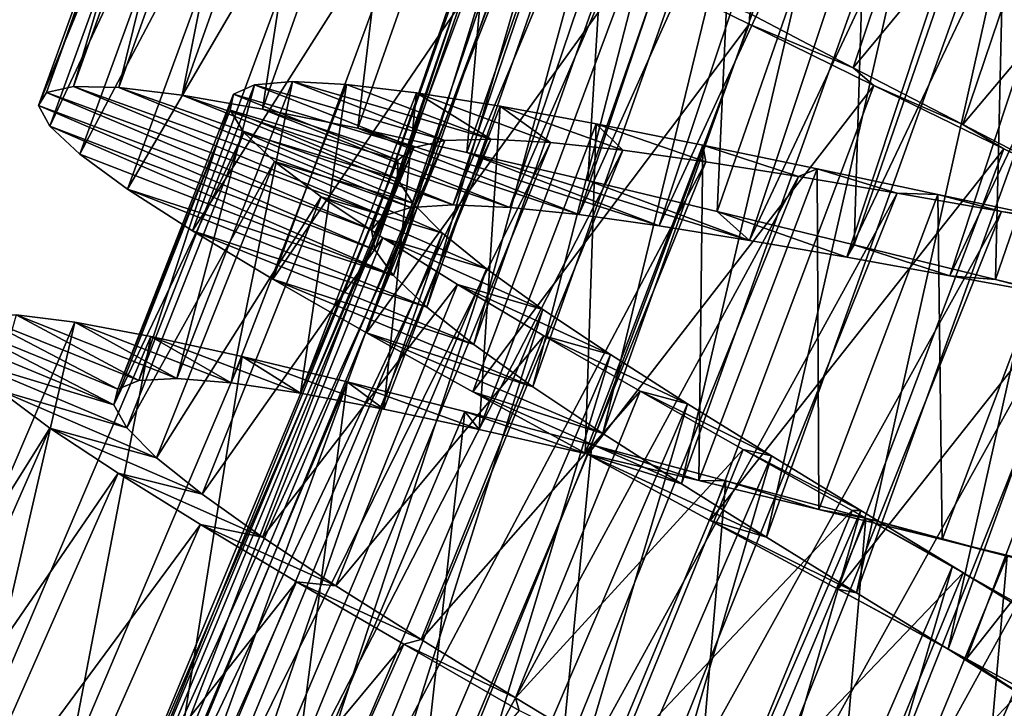
# Model space of a CAD drawing. Units: millimetres. Extents: x -223 to 147, y -45 to 348.
# Drawn here: x -187 to -180, y 68 to 73 of the extents above; entities that cross this region are included whole.
import ezdxf

# ---------------------------------------------------------------- set-up
doc = ezdxf.new("R2010")
doc.units = ezdxf.units.MM
doc.header["$LTSCALE"] = 65.185185
for name, color, linetype in [('534', 7, 'CONTINUOUS'), ('535', 7, 'CONTINUOUS'), ('536', 7, 'CONTINUOUS'), ('537', 7, 'CONTINUOUS'), ('538', 7, 'CONTINUOUS'), ('553', 7, 'CONTINUOUS'), ('554', 7, 'CONTINUOUS'), ('555', 7, 'CONTINUOUS'), ('556', 7, 'CONTINUOUS'), ('558', 7, 'CONTINUOUS')]:
    doc.layers.add(name, color=color, linetype=linetype)

msp = doc.modelspace()

# ---------------------------------------------------------------- linework, layer by layer
at = {"layer": '534', "color": 7, "linetype": 'CONTINUOUS', "true_color": 0xaaaaaa}
for points in [[(-187.285, 70.6824, -38.6577), (-186.325, 70.1808, -39.6816), (-187.4354, 70.6335, -39.6335), (-187.285, 70.6824, -38.6577)], [(-186.1822, 70.24, -38.8352), (-186.325, 70.1808, -39.6816), (-187.285, 70.6824, -38.6577), (-186.1822, 70.24, -38.8352)], [(-187.0094, 70.6809, -37.7073), (-186.1822, 70.24, -38.8352), (-187.285, 70.6824, -38.6577), (-187.0094, 70.6809, -37.7073)], [(-185.9262, 70.2536, -38.0143), (-186.1822, 70.24, -38.8352), (-187.0094, 70.6809, -37.7073), (-185.9262, 70.2536, -38.0143)], [(-186.6141, 70.6313, -36.8065), (-185.9262, 70.2536, -38.0143), (-187.0094, 70.6809, -37.7073), (-186.6141, 70.6313, -36.8065)], [(-187.4354, 70.6335, -39.6335), (-186.3515, 70.0747, -40.531), (-187.458, 70.533, -40.6109), (-187.4354, 70.6335, -39.6335)], [(-186.325, 70.1808, -39.6816), (-186.3515, 70.0747, -40.531), (-187.4354, 70.6335, -39.6335), (-186.325, 70.1808, -39.6816)], [(-185.5621, 70.2236, -37.2394), (-185.9262, 70.2536, -38.0143), (-186.6141, 70.6313, -36.8065), (-185.5621, 70.2236, -37.2394)], [(-186.1024, 70.5365, -35.964), (-185.5621, 70.2236, -37.2394), (-186.6141, 70.6313, -36.8065), (-186.1024, 70.5365, -35.964)], [(-187.458, 70.533, -40.6109), (-186.3515, 70.0747, -40.531), (-187.3536, 70.3793, -41.5836), (-187.458, 70.533, -40.6109)], [(-185.0932, 70.1533, -36.52), (-185.5621, 70.2236, -37.2394), (-186.1024, 70.5365, -35.964), (-185.0932, 70.1533, -36.52)], [(-185.4874, 70.4015, -35.203), (-185.0932, 70.1533, -36.52), (-186.1024, 70.5365, -35.964), (-185.4874, 70.4015, -35.203)], [(-184.5339, 70.0475, -35.8788), (-185.0932, 70.1533, -36.52), (-185.4874, 70.4015, -35.203), (-184.5339, 70.0475, -35.8788)], [(-184.7801, 70.2312, -34.5384), (-184.5339, 70.0475, -35.8788), (-185.4874, 70.4015, -35.203), (-184.7801, 70.2312, -34.5384)], [(-186.3515, 70.0747, -40.531), (-186.2628, 69.9203, -41.3737), (-187.3536, 70.3793, -41.5836), (-186.3515, 70.0747, -40.531)], [(-187.3536, 70.3793, -41.5836), (-186.2628, 69.9203, -41.3737), (-187.1262, 70.1743, -42.5229), (-187.3536, 70.3793, -41.5836)], [(-183.8915, 69.9105, -35.3262), (-184.5339, 70.0475, -35.8788), (-184.7801, 70.2312, -34.5384), (-183.8915, 69.9105, -35.3262)], [(-183.9877, 70.0298, -33.9777), (-183.8915, 69.9105, -35.3262), (-184.7801, 70.2312, -34.5384), (-183.9877, 70.0298, -33.9777)], [(-186.2628, 69.9203, -41.3737), (-186.0629, 69.7199, -42.1834), (-187.1262, 70.1743, -42.5229), (-186.2628, 69.9203, -41.3737)], [(-187.1262, 70.1743, -42.5229), (-186.0629, 69.7199, -42.1834), (-186.7807, 69.9197, -43.4102), (-187.1262, 70.1743, -42.5229)], [(-183.1773, 69.7474, -34.8723), (-183.8915, 69.9105, -35.3262), (-183.9877, 70.0298, -33.9777), (-183.1773, 69.7474, -34.8723)], [(-183.1337, 69.8059, -33.5379), (-183.1773, 69.7474, -34.8723), (-183.9877, 70.0298, -33.9777), (-183.1337, 69.8059, -33.5379)], [(-186.0629, 69.7199, -42.1834), (-185.7562, 69.4741, -42.946), (-186.7807, 69.9197, -43.4102), (-186.0629, 69.7199, -42.1834)], [(-186.7807, 69.9197, -43.4102), (-185.7562, 69.4741, -42.946), (-186.3226, 69.6161, -44.2349), (-186.7807, 69.9197, -43.4102)], [(-182.4121, 69.5658, -34.5312), (-183.1773, 69.7474, -34.8723), (-183.1337, 69.8059, -33.5379), (-182.4121, 69.5658, -34.5312)], [(-182.2301, 69.5649, -33.2258), (-182.4121, 69.5658, -34.5312), (-183.1337, 69.8059, -33.5379), (-182.2301, 69.5649, -33.2258)], [(-185.7562, 69.4741, -42.946), (-185.3491, 69.1847, -43.6482), (-186.3226, 69.6161, -44.2349), (-185.7562, 69.4741, -42.946)], [(-186.3226, 69.6161, -44.2349), (-185.3491, 69.1847, -43.6482), (-185.7669, 69.2705, -44.9723), (-186.3226, 69.6161, -44.2349)], [(-181.6044, 69.3703, -34.3073), (-182.4121, 69.5658, -34.5312), (-182.2301, 69.5649, -33.2258), (-181.6044, 69.3703, -34.3073)], [(-181.2884, 69.3124, -33.0454), (-181.6044, 69.3703, -34.3073), (-182.2301, 69.5649, -33.2258), (-181.2884, 69.3124, -33.0454)], [(-180.7745, 69.1685, -34.206), (-181.6044, 69.3703, -34.3073), (-181.2884, 69.3124, -33.0454), (-180.7745, 69.1685, -34.206)], [(-185.3491, 69.1847, -43.6482), (-184.8554, 68.858, -44.2682), (-185.7669, 69.2705, -44.9723), (-185.3491, 69.1847, -43.6482)], [(-185.7669, 69.2705, -44.9723), (-184.8554, 68.858, -44.2682), (-185.1217, 68.8853, -45.6122), (-185.7669, 69.2705, -44.9723)], [(-180.3363, 69.0581, -33.0025), (-180.7745, 69.1685, -34.206), (-181.2884, 69.3124, -33.0454), (-180.3363, 69.0581, -33.0025)], [(-179.942, 68.9679, -34.2299), (-180.7745, 69.1685, -34.206), (-180.3363, 69.0581, -33.0025), (-179.942, 68.9679, -34.2299)], [(-184.8554, 68.858, -44.2682), (-184.2828, 68.4959, -44.7975), (-185.1217, 68.8853, -45.6122), (-184.8554, 68.858, -44.2682)], [(-185.1217, 68.8853, -45.6122), (-184.2828, 68.4959, -44.7975), (-184.3988, 68.4644, -46.1441), (-185.1217, 68.8853, -45.6122)], [(-184.2828, 68.4959, -44.7975), (-183.6462, 68.1044, -45.2238), (-184.3988, 68.4644, -46.1441), (-184.2828, 68.4959, -44.7975)], [(-184.3988, 68.4644, -46.1441), (-183.6462, 68.1044, -45.2238), (-183.6212, 68.0186, -46.5521), (-184.3988, 68.4644, -46.1441)], [(-183.6462, 68.1044, -45.2238), (-182.9637, 67.6918, -45.5356), (-183.6212, 68.0186, -46.5521), (-183.6462, 68.1044, -45.2238)]]:
    msp.add_3dface(points, dxfattribs=at)
at = {"layer": '535', "color": 7, "linetype": 'CONTINUOUS', "true_color": 0xaaaaaa}
for points in [[(-187.7753, 67.9188, -36.8065), (-186.6141, 70.6313, -36.8065), (-187.0094, 70.6809, -37.7073), (-187.7753, 67.9188, -36.8065)], [(-187.7753, 67.9188, -36.8065), (-187.2677, 67.8035, -35.964), (-186.6141, 70.6313, -36.8065), (-187.7753, 67.9188, -36.8065)], [(-187.2677, 67.8035, -35.964), (-186.1024, 70.5365, -35.964), (-186.6141, 70.6313, -36.8065), (-187.2677, 67.8035, -35.964)], [(-187.2677, 67.8035, -35.964), (-186.6586, 67.6441, -35.203), (-186.1024, 70.5365, -35.964), (-187.2677, 67.8035, -35.964)], [(-186.6586, 67.6441, -35.203), (-185.4874, 70.4015, -35.203), (-186.1024, 70.5365, -35.964), (-186.6586, 67.6441, -35.203)], [(-186.6586, 67.6441, -35.203), (-185.9588, 67.4456, -34.5384), (-185.4874, 70.4015, -35.203), (-186.6586, 67.6441, -35.203)], [(-185.9588, 67.4456, -34.5384), (-184.7801, 70.2312, -34.5384), (-185.4874, 70.4015, -35.203), (-185.9588, 67.4456, -34.5384)], [(-185.9588, 67.4456, -34.5384), (-185.175, 67.2127, -33.9777), (-184.7801, 70.2312, -34.5384), (-185.9588, 67.4456, -34.5384)], [(-185.175, 67.2127, -33.9777), (-183.9877, 70.0298, -33.9777), (-184.7801, 70.2312, -34.5384), (-185.175, 67.2127, -33.9777)], [(-188.3052, 67.4826, -42.5229), (-187.1262, 70.1743, -42.5229), (-186.7807, 69.9197, -43.4102), (-188.3052, 67.4826, -42.5229)], [(-185.175, 67.2127, -33.9777), (-184.3306, 66.9548, -33.5379), (-183.9877, 70.0298, -33.9777), (-185.175, 67.2127, -33.9777)], [(-184.3306, 66.9548, -33.5379), (-183.1337, 69.8059, -33.5379), (-183.9877, 70.0298, -33.9777), (-184.3306, 66.9548, -33.5379)], [(-187.9702, 67.2143, -43.4102), (-188.3052, 67.4826, -42.5229), (-186.7807, 69.9197, -43.4102), (-187.9702, 67.2143, -43.4102)], [(-187.9702, 67.2143, -43.4102), (-186.7807, 69.9197, -43.4102), (-186.3226, 69.6161, -44.2349), (-187.9702, 67.2143, -43.4102)], [(-184.3306, 66.9548, -33.5379), (-183.4374, 66.6779, -33.2258), (-183.1337, 69.8059, -33.5379), (-184.3306, 66.9548, -33.5379)], [(-183.4374, 66.6779, -33.2258), (-182.2301, 69.5649, -33.2258), (-183.1337, 69.8059, -33.5379), (-183.4374, 66.6779, -33.2258)], [(-187.5246, 66.8927, -44.2349), (-187.9702, 67.2143, -43.4102), (-186.3226, 69.6161, -44.2349), (-187.5246, 66.8927, -44.2349)], [(-187.5246, 66.8927, -44.2349), (-186.3226, 69.6161, -44.2349), (-185.7669, 69.2705, -44.9723), (-187.5246, 66.8927, -44.2349)], [(-183.4374, 66.6779, -33.2258), (-182.5066, 66.3879, -33.0454), (-182.2301, 69.5649, -33.2258), (-183.4374, 66.6779, -33.2258)], [(-182.5066, 66.3879, -33.0454), (-181.2884, 69.3124, -33.0454), (-182.2301, 69.5649, -33.2258), (-182.5066, 66.3879, -33.0454)], [(-186.9831, 66.5252, -44.9723), (-187.5246, 66.8927, -44.2349), (-185.7669, 69.2705, -44.9723), (-186.9831, 66.5252, -44.9723)], [(-186.9831, 66.5252, -44.9723), (-185.7669, 69.2705, -44.9723), (-185.1217, 68.8853, -45.6122), (-186.9831, 66.5252, -44.9723)], [(-182.5066, 66.3879, -33.0454), (-181.5654, 66.0957, -33.0025), (-181.2884, 69.3124, -33.0454), (-182.5066, 66.3879, -33.0454)], [(-181.5654, 66.0957, -33.0025), (-180.3363, 69.0581, -33.0025), (-181.2884, 69.3124, -33.0454), (-181.5654, 66.0957, -33.0025)], [(-181.5654, 66.0957, -33.0025), (-180.6247, 65.807, -33.0978), (-180.3363, 69.0581, -33.0025), (-181.5654, 66.0957, -33.0025)], [(-180.6247, 65.807, -33.0978), (-179.3848, 68.8072, -33.0978), (-180.3363, 69.0581, -33.0025), (-180.6247, 65.807, -33.0978)], [(-186.3539, 66.1144, -45.6122), (-186.9831, 66.5252, -44.9723), (-185.1217, 68.8853, -45.6122), (-186.3539, 66.1144, -45.6122)], [(-186.3539, 66.1144, -45.6122), (-185.1217, 68.8853, -45.6122), (-184.3988, 68.4644, -46.1441), (-186.3539, 66.1144, -45.6122)], [(-180.6247, 65.807, -33.0978), (-179.7019, 65.5293, -33.329), (-179.3848, 68.8072, -33.0978), (-180.6247, 65.807, -33.0978)], [(-185.6484, 65.665, -46.1441), (-186.3539, 66.1144, -45.6122), (-184.3988, 68.4644, -46.1441), (-185.6484, 65.665, -46.1441)], [(-185.6484, 65.665, -46.1441), (-184.3988, 68.4644, -46.1441), (-183.6212, 68.0186, -46.5521), (-185.6484, 65.665, -46.1441)]]:
    msp.add_3dface(points, dxfattribs=at)
at = {"layer": '536', "color": 7, "linetype": 'CONTINUOUS', "true_color": 0xaaaaaa}
for points in [[(-186.6235, 72.2184, -38.4164), (-186.8048, 72.1781, -39.3891), (-184.5356, 71.3482, -39.3751), (-186.6235, 72.2184, -38.4164)], [(-186.3174, 72.2116, -37.4771), (-186.6235, 72.2184, -38.4164), (-184.3505, 71.4035, -38.6719), (-186.3174, 72.2116, -37.4771)], [(-184.3505, 71.4035, -38.6719), (-186.6235, 72.2184, -38.4164), (-184.5356, 71.3482, -39.3751), (-184.3505, 71.4035, -38.6719)], [(-185.8913, 72.1599, -36.5898), (-186.3174, 72.2116, -37.4771), (-184.0665, 71.4211, -38.0046), (-185.8913, 72.1599, -36.5898)], [(-184.0665, 71.4211, -38.0046), (-186.3174, 72.2116, -37.4771), (-184.3505, 71.4035, -38.6719), (-184.0665, 71.4211, -38.0046)], [(-186.8048, 72.1781, -39.3891), (-186.8573, 72.0895, -40.3665), (-184.6167, 71.2542, -40.0893), (-186.8048, 72.1781, -39.3891)], [(-184.5356, 71.3482, -39.3751), (-186.8048, 72.1781, -39.3891), (-184.6167, 71.2542, -40.0893), (-184.5356, 71.3482, -39.3751)], [(-185.3498, 72.0666, -35.7651), (-185.8913, 72.1599, -36.5898), (-183.6862, 71.4039, -37.3833), (-185.3498, 72.0666, -35.7651)], [(-183.6862, 71.4039, -37.3833), (-185.8913, 72.1599, -36.5898), (-184.0665, 71.4211, -38.0046), (-183.6862, 71.4039, -37.3833)], [(-186.8573, 72.0895, -40.3665), (-186.7815, 71.9508, -41.3423), (-184.5934, 71.1198, -40.8029), (-186.8573, 72.0895, -40.3665)], [(-184.6167, 71.2542, -40.0893), (-186.8573, 72.0895, -40.3665), (-184.5934, 71.1198, -40.8029), (-184.6167, 71.2542, -40.0893)], [(-184.7083, 71.9369, -35.0277), (-185.3498, 72.0666, -35.7651), (-183.2203, 71.3556, -36.8263), (-184.7083, 71.9369, -35.0277)], [(-183.2203, 71.3556, -36.8263), (-185.3498, 72.0666, -35.7651), (-183.6862, 71.4039, -37.3833), (-183.2203, 71.3556, -36.8263)], [(-186.7815, 71.9508, -41.3423), (-186.5798, 71.7628, -42.2927), (-184.4678, 70.9451, -41.4988), (-186.7815, 71.9508, -41.3423)], [(-184.5934, 71.1198, -40.8029), (-186.7815, 71.9508, -41.3423), (-184.4678, 70.9451, -41.4988), (-184.5934, 71.1198, -40.8029)], [(-183.9746, 71.7747, -34.3878), (-184.7083, 71.9369, -35.0277), (-182.6787, 71.2802, -36.3476), (-183.9746, 71.7747, -34.3878)], [(-182.6787, 71.2802, -36.3476), (-184.7083, 71.9369, -35.0277), (-183.2203, 71.3556, -36.8263), (-182.6787, 71.2802, -36.3476)], [(-186.5798, 71.7628, -42.2927), (-186.2582, 71.5278, -43.1935), (-184.4678, 70.9451, -41.4988), (-186.5798, 71.7628, -42.2927)], [(-183.1598, 71.5851, -33.8559), (-183.9746, 71.7747, -34.3878), (-182.0707, 71.1824, -35.9562), (-183.1598, 71.5851, -33.8559)], [(-182.0707, 71.1824, -35.9562), (-183.9746, 71.7747, -34.3878), (-182.6787, 71.2802, -36.3476), (-182.0707, 71.1824, -35.9562)], [(-186.2582, 71.5278, -43.1935), (-185.8208, 71.2458, -44.036), (-184.2444, 70.7322, -42.1554), (-186.2582, 71.5278, -43.1935)], [(-184.4678, 70.9451, -41.4988), (-186.2582, 71.5278, -43.1935), (-184.2444, 70.7322, -42.1554), (-184.4678, 70.9451, -41.4988)], [(-182.2883, 71.3762, -33.4479), (-183.1598, 71.5851, -33.8559), (-182.0707, 71.1824, -35.9562), (-182.2883, 71.3762, -33.4479)], [(-181.3677, 71.1522, -33.168), (-182.2883, 71.3762, -33.4479), (-181.4156, 71.0686, -35.6649), (-181.3677, 71.1522, -33.168)], [(-181.4156, 71.0686, -35.6649), (-182.2883, 71.3762, -33.4479), (-182.0707, 71.1824, -35.9562), (-181.4156, 71.0686, -35.6649)], [(-185.8208, 71.2458, -44.036), (-185.2807, 70.9222, -44.797), (-183.928, 70.4813, -42.7627), (-185.8208, 71.2458, -44.036)], [(-184.2444, 70.7322, -42.1554), (-185.8208, 71.2458, -44.036), (-183.928, 70.4813, -42.7627), (-184.2444, 70.7322, -42.1554)], [(-180.7224, 70.9433, -35.4785), (-181.3677, 71.1522, -33.168), (-181.4156, 71.0686, -35.6649), (-180.7224, 70.9433, -35.4785)], [(-180.4158, 70.9198, -33.0217), (-181.3677, 71.1522, -33.168), (-180.7224, 70.9433, -35.4785), (-180.4158, 70.9198, -33.0217)], [(-180.0106, 70.8132, -35.4019), (-180.4158, 70.9198, -33.0217), (-180.7224, 70.9433, -35.4785), (-180.0106, 70.8132, -35.4019)], [(-185.2807, 70.9222, -44.797), (-184.6492, 70.561, -45.4616), (-183.5303, 70.1976, -43.3009), (-185.2807, 70.9222, -44.797)], [(-183.928, 70.4813, -42.7627), (-185.2807, 70.9222, -44.797), (-183.5303, 70.1976, -43.3009), (-183.928, 70.4813, -42.7627)], [(-179.4578, 70.6875, -33.0134), (-180.4158, 70.9198, -33.0217), (-180.0106, 70.8132, -35.4019), (-179.4578, 70.6875, -33.0134)], [(-184.6492, 70.561, -45.4616), (-183.9344, 70.164, -46.0223), (-183.06, 69.8836, -43.7589), (-184.6492, 70.561, -45.4616)], [(-183.5303, 70.1976, -43.3009), (-184.6492, 70.561, -45.4616), (-183.06, 69.8836, -43.7589), (-183.5303, 70.1976, -43.3009)], [(-183.9344, 70.164, -46.0223), (-183.1594, 69.7412, -46.4621), (-182.5298, 69.5437, -44.1263), (-183.9344, 70.164, -46.0223)], [(-183.06, 69.8836, -43.7589), (-183.9344, 70.164, -46.0223), (-182.5298, 69.5437, -44.1263), (-183.06, 69.8836, -43.7589)], [(-183.1594, 69.7412, -46.4621), (-182.3366, 69.2968, -46.7742), (-181.9571, 69.1854, -44.3916), (-183.1594, 69.7412, -46.4621)], [(-182.5298, 69.5437, -44.1263), (-183.1594, 69.7412, -46.4621), (-181.9571, 69.1854, -44.3916), (-182.5298, 69.5437, -44.1263)], [(-182.3366, 69.2968, -46.7742), (-181.4781, 68.8346, -46.9546), (-181.3514, 68.811, -44.5511), (-182.3366, 69.2968, -46.7742)], [(-181.9571, 69.1854, -44.3916), (-182.3366, 69.2968, -46.7742), (-181.3514, 68.811, -44.5511), (-181.9571, 69.1854, -44.3916)], [(-181.4781, 68.8346, -46.9546), (-180.6109, 68.3666, -46.9975), (-180.7349, 68.4306, -44.5998), (-181.4781, 68.8346, -46.9546)], [(-181.3514, 68.811, -44.5511), (-181.4781, 68.8346, -46.9546), (-180.7349, 68.4306, -44.5998), (-181.3514, 68.811, -44.5511)], [(-180.7349, 68.4306, -44.5998), (-180.6109, 68.3666, -46.9975), (-180.1199, 68.0483, -44.5365), (-180.7349, 68.4306, -44.5998)], [(-180.6109, 68.3666, -46.9975), (-179.7464, 67.8966, -46.9022), (-180.1199, 68.0483, -44.5365), (-180.6109, 68.3666, -46.9975)]]:
    msp.add_3dface(points, dxfattribs=at)
at = {"layer": '537', "color": 7, "linetype": 'CONTINUOUS', "true_color": 0xaaaaaa}
for points in [[(-182.8661, 73.0284, -46.0223), (-182.0693, 72.7097, -45.1277), (-182.0748, 72.6369, -46.4621), (-182.8661, 73.0284, -46.0223)], [(-182.0693, 72.7097, -45.1277), (-181.3728, 72.3446, -45.4688), (-182.0748, 72.6369, -46.4621), (-182.0693, 72.7097, -45.1277)], [(-182.0748, 72.6369, -46.4621), (-181.3728, 72.3446, -45.4688), (-181.2349, 72.2258, -46.7742), (-182.0748, 72.6369, -46.4621)], [(-181.3728, 72.3446, -45.4688), (-180.635, 71.962, -45.6927), (-181.2349, 72.2258, -46.7742), (-181.3728, 72.3446, -45.4688)], [(-181.2349, 72.2258, -46.7742), (-180.635, 71.962, -45.6927), (-180.3586, 71.7983, -46.9546), (-181.2349, 72.2258, -46.7742)], [(-180.635, 71.962, -45.6927), (-179.8765, 71.5696, -45.794), (-180.3586, 71.7983, -46.9546), (-180.635, 71.962, -45.6927)], [(-180.3586, 71.7983, -46.9546), (-179.8765, 71.5696, -45.794), (-179.4733, 71.3654, -46.9975), (-180.3586, 71.7983, -46.9546)]]:
    msp.add_3dface(points, dxfattribs=at)
at = {"layer": '538', "color": 7, "linetype": 'CONTINUOUS', "true_color": 0xaaaaaa}
for points in [[(-186.6235, 72.2184, -38.4164), (-186.3174, 72.2116, -37.4771), (-185.6352, 74.9736, -38.4164), (-186.6235, 72.2184, -38.4164)], [(-186.6235, 72.2184, -38.4164), (-185.6352, 74.9736, -38.4164), (-185.8148, 74.9261, -39.3891), (-186.6235, 72.2184, -38.4164)], [(-186.3174, 72.2116, -37.4771), (-185.8913, 72.1599, -36.5898), (-185.329, 74.979, -37.4771), (-186.3174, 72.2116, -37.4771)], [(-186.3174, 72.2116, -37.4771), (-185.329, 74.979, -37.4771), (-185.6352, 74.9736, -38.4164), (-186.3174, 72.2116, -37.4771)], [(-185.8913, 72.1599, -36.5898), (-184.9012, 74.9444, -36.5898), (-185.329, 74.979, -37.4771), (-185.8913, 72.1599, -36.5898)], [(-186.8048, 72.1781, -39.3891), (-186.6235, 72.2184, -38.4164), (-185.8148, 74.9261, -39.3891), (-186.8048, 72.1781, -39.3891)], [(-186.8048, 72.1781, -39.3891), (-185.8148, 74.9261, -39.3891), (-185.8637, 74.8355, -40.3665), (-186.8048, 72.1781, -39.3891)], [(-185.8913, 72.1599, -36.5898), (-185.3498, 72.0666, -35.7651), (-184.9012, 74.9444, -36.5898), (-185.8913, 72.1599, -36.5898)], [(-185.3498, 72.0666, -35.7651), (-184.3564, 74.8729, -35.7651), (-184.9012, 74.9444, -36.5898), (-185.3498, 72.0666, -35.7651)], [(-186.8573, 72.0895, -40.3665), (-186.8048, 72.1781, -39.3891), (-185.8637, 74.8355, -40.3665), (-186.8573, 72.0895, -40.3665)], [(-186.8573, 72.0895, -40.3665), (-185.8637, 74.8355, -40.3665), (-185.7823, 74.6999, -41.3423), (-186.8573, 72.0895, -40.3665)], [(-185.3498, 72.0666, -35.7651), (-184.7083, 71.9369, -35.0277), (-184.3564, 74.8729, -35.7651), (-185.3498, 72.0666, -35.7651)], [(-184.7083, 71.9369, -35.0277), (-183.7103, 74.7689, -35.0277), (-184.3564, 74.8729, -35.7651), (-184.7083, 71.9369, -35.0277)], [(-184.7083, 71.9369, -35.0277), (-183.9746, 71.7747, -34.3878), (-183.7103, 74.7689, -35.0277), (-184.7083, 71.9369, -35.0277)], [(-183.9746, 71.7747, -34.3878), (-182.9706, 74.6362, -34.3878), (-183.7103, 74.7689, -35.0277), (-183.9746, 71.7747, -34.3878)], [(-186.7815, 71.9508, -41.3423), (-186.8573, 72.0895, -40.3665), (-185.7823, 74.6999, -41.3423), (-186.7815, 71.9508, -41.3423)], [(-186.7815, 71.9508, -41.3423), (-185.7823, 74.6999, -41.3423), (-185.5734, 74.5201, -42.2927), (-186.7815, 71.9508, -41.3423)], [(-183.9746, 71.7747, -34.3878), (-183.1598, 71.5851, -33.8559), (-182.9706, 74.6362, -34.3878), (-183.9746, 71.7747, -34.3878)], [(-183.1598, 71.5851, -33.8559), (-182.149, 74.4793, -33.8559), (-182.9706, 74.6362, -34.3878), (-183.1598, 71.5851, -33.8559)], [(-186.5798, 71.7628, -42.2927), (-186.7815, 71.9508, -41.3423), (-185.5734, 74.5201, -42.2927), (-186.5798, 71.7628, -42.2927)], [(-186.5798, 71.7628, -42.2927), (-185.5734, 74.5201, -42.2927), (-185.2426, 74.2981, -43.1935), (-186.5798, 71.7628, -42.2927)], [(-183.1598, 71.5851, -33.8559), (-182.2883, 71.3762, -33.4479), (-182.149, 74.4793, -33.8559), (-183.1598, 71.5851, -33.8559)], [(-182.2883, 71.3762, -33.4479), (-181.2698, 74.3054, -33.4479), (-182.149, 74.4793, -33.8559), (-182.2883, 71.3762, -33.4479)], [(-182.2883, 71.3762, -33.4479), (-181.3677, 71.1522, -33.168), (-181.2698, 74.3054, -33.4479), (-182.2883, 71.3762, -33.4479)], [(-181.3677, 71.1522, -33.168), (-180.341, 74.1184, -33.168), (-181.2698, 74.3054, -33.4479), (-181.3677, 71.1522, -33.168)], [(-186.2582, 71.5278, -43.1935), (-186.5798, 71.7628, -42.2927), (-185.2426, 74.2981, -43.1935), (-186.2582, 71.5278, -43.1935)], [(-186.2582, 71.5278, -43.1935), (-185.2426, 74.2981, -43.1935), (-184.7942, 74.0339, -44.036), (-186.2582, 71.5278, -43.1935)], [(-181.3677, 71.1522, -33.168), (-180.4158, 70.9198, -33.0217), (-180.341, 74.1184, -33.168), (-181.3677, 71.1522, -33.168)], [(-180.4158, 70.9198, -33.0217), (-179.3805, 73.9242, -33.0217), (-180.341, 74.1184, -33.168), (-180.4158, 70.9198, -33.0217)], [(-185.8208, 71.2458, -44.036), (-186.2582, 71.5278, -43.1935), (-184.7942, 74.0339, -44.036), (-185.8208, 71.2458, -44.036)], [(-185.8208, 71.2458, -44.036), (-184.7942, 74.0339, -44.036), (-184.2416, 73.7321, -44.797), (-185.8208, 71.2458, -44.036)], [(-180.4158, 70.9198, -33.0217), (-179.4578, 70.6875, -33.0134), (-179.3805, 73.9242, -33.0217), (-180.4158, 70.9198, -33.0217)], [(-185.2807, 70.9222, -44.797), (-185.8208, 71.2458, -44.036), (-184.2416, 73.7321, -44.797), (-185.2807, 70.9222, -44.797)], [(-185.2807, 70.9222, -44.797), (-184.2416, 73.7321, -44.797), (-183.5962, 73.3965, -45.4616), (-185.2807, 70.9222, -44.797)], [(-184.6492, 70.561, -45.4616), (-185.2807, 70.9222, -44.797), (-183.5962, 73.3965, -45.4616), (-184.6492, 70.561, -45.4616)], [(-184.6492, 70.561, -45.4616), (-183.5962, 73.3965, -45.4616), (-182.8661, 73.0284, -46.0223), (-184.6492, 70.561, -45.4616)], [(-183.9344, 70.164, -46.0223), (-184.6492, 70.561, -45.4616), (-182.8661, 73.0284, -46.0223), (-183.9344, 70.164, -46.0223)], [(-183.9344, 70.164, -46.0223), (-182.8661, 73.0284, -46.0223), (-182.0748, 72.6369, -46.4621), (-183.9344, 70.164, -46.0223)], [(-183.1594, 69.7412, -46.4621), (-183.9344, 70.164, -46.0223), (-182.0748, 72.6369, -46.4621), (-183.1594, 69.7412, -46.4621)], [(-183.1594, 69.7412, -46.4621), (-182.0748, 72.6369, -46.4621), (-181.2349, 72.2258, -46.7742), (-183.1594, 69.7412, -46.4621)], [(-182.3366, 69.2968, -46.7742), (-183.1594, 69.7412, -46.4621), (-181.2349, 72.2258, -46.7742), (-182.3366, 69.2968, -46.7742)], [(-182.3366, 69.2968, -46.7742), (-181.2349, 72.2258, -46.7742), (-180.3586, 71.7983, -46.9546), (-182.3366, 69.2968, -46.7742)], [(-181.4781, 68.8346, -46.9546), (-182.3366, 69.2968, -46.7742), (-180.3586, 71.7983, -46.9546), (-181.4781, 68.8346, -46.9546)], [(-181.4781, 68.8346, -46.9546), (-180.3586, 71.7983, -46.9546), (-179.4733, 71.3654, -46.9975), (-181.4781, 68.8346, -46.9546)], [(-180.6109, 68.3666, -46.9975), (-181.4781, 68.8346, -46.9546), (-179.4733, 71.3654, -46.9975), (-180.6109, 68.3666, -46.9975)], [(-180.6109, 68.3666, -46.9975), (-179.4733, 71.3654, -46.9975), (-178.5907, 70.9302, -46.9022), (-180.6109, 68.3666, -46.9975)], [(-179.7464, 67.8966, -46.9022), (-180.6109, 68.3666, -46.9975), (-178.5907, 70.9302, -46.9022), (-179.7464, 67.8966, -46.9022)]]:
    msp.add_3dface(points, dxfattribs=at)
at = {"layer": '553', "color": 7, "linetype": 'CONTINUOUS', "true_color": 0xaaaaaa}
for points in [[(-186.1062, 67.0473, -38.5012), (-186.3189, 67.0148, -39.1971), (-184.122, 71.8538, -38.5012), (-186.1062, 67.0473, -38.5012)], [(-184.122, 71.8538, -38.5012), (-186.3189, 67.0148, -39.1971), (-184.332, 71.8068, -39.1971), (-184.122, 71.8538, -38.5012)], [(-185.7979, 67.0366, -37.8446), (-186.1062, 67.0473, -38.5012), (-183.8137, 71.8644, -37.8446), (-185.7979, 67.0366, -37.8446)], [(-183.8137, 71.8644, -37.8446), (-186.1062, 67.0473, -38.5012), (-184.122, 71.8538, -38.5012), (-183.8137, 71.8644, -37.8446)], [(-183.4105, 71.8415, -37.2373), (-185.7979, 67.0366, -37.8446), (-183.8137, 71.8644, -37.8446), (-183.4105, 71.8415, -37.2373)], [(-186.3189, 67.0148, -39.1971), (-186.4312, 66.9374, -39.9107), (-184.332, 71.8068, -39.1971), (-186.3189, 67.0148, -39.1971)], [(-184.332, 71.8068, -39.1971), (-186.4312, 66.9374, -39.9107), (-184.4387, 71.7219, -39.9107), (-184.332, 71.8068, -39.1971)], [(-185.3972, 66.9861, -37.2373), (-185.7979, 67.0366, -37.8446), (-183.4105, 71.8415, -37.2373), (-185.3972, 66.9861, -37.2373)], [(-182.9248, 71.7891, -36.6991), (-185.3972, 66.9861, -37.2373), (-183.4105, 71.8415, -37.2373), (-182.9248, 71.7891, -36.6991)], [(-184.9163, 66.9004, -36.6991), (-185.3972, 66.9861, -37.2373), (-182.9248, 71.7891, -36.6991), (-184.9163, 66.9004, -36.6991)], [(-182.3647, 71.7111, -36.2411), (-184.9163, 66.9004, -36.6991), (-182.9248, 71.7891, -36.6991), (-182.3647, 71.7111, -36.2411)], [(-186.4312, 66.9374, -39.9107), (-186.4417, 66.8137, -40.6249), (-184.4387, 71.7219, -39.9107), (-186.4312, 66.9374, -39.9107)], [(-184.4387, 71.7219, -39.9107), (-186.4417, 66.8137, -40.6249), (-184.4407, 71.5977, -40.6249), (-184.4387, 71.7219, -39.9107)], [(-184.3629, 66.7842, -36.2411), (-184.9163, 66.9004, -36.6991), (-182.3647, 71.7111, -36.2411), (-184.3629, 66.7842, -36.2411)], [(-181.7427, 71.6126, -35.8737), (-184.3629, 66.7842, -36.2411), (-182.3647, 71.7111, -36.2411), (-181.7427, 71.6126, -35.8737)], [(-186.4417, 66.8137, -40.6249), (-186.3517, 66.6428, -41.3281), (-184.4407, 71.5977, -40.6249), (-186.4417, 66.8137, -40.6249)], [(-184.4407, 71.5977, -40.6249), (-186.3517, 66.6428, -41.3281), (-184.3392, 71.4334, -41.3281), (-184.4407, 71.5977, -40.6249)], [(-183.749, 66.6432, -35.8737), (-184.3629, 66.7842, -36.2411), (-181.7427, 71.6126, -35.8737), (-183.749, 66.6432, -35.8737)], [(-181.0766, 71.4996, -35.6084), (-183.749, 66.6432, -35.8737), (-181.7427, 71.6126, -35.8737), (-181.0766, 71.4996, -35.6084)], [(-183.0923, 66.4847, -35.6084), (-183.749, 66.6432, -35.8737), (-181.0766, 71.4996, -35.6084), (-183.0923, 66.4847, -35.6084)], [(-180.3752, 71.3767, -35.4489), (-183.0923, 66.4847, -35.6084), (-181.0766, 71.4996, -35.6084), (-180.3752, 71.3767, -35.4489)], [(-186.3517, 66.6428, -41.3281), (-186.1656, 66.4275, -41.9954), (-184.3392, 71.4334, -41.3281), (-186.3517, 66.6428, -41.3281)], [(-184.3392, 71.4334, -41.3281), (-186.1656, 66.4275, -41.9954), (-184.1387, 71.2314, -41.9954), (-184.3392, 71.4334, -41.3281)], [(-182.401, 66.3139, -35.4489), (-183.0923, 66.4847, -35.6084), (-180.3752, 71.3767, -35.4489), (-182.401, 66.3139, -35.4489)], [(-179.6618, 71.2511, -35.4002), (-182.401, 66.3139, -35.4489), (-180.3752, 71.3767, -35.4489), (-179.6618, 71.2511, -35.4002)], [(-186.1656, 66.4275, -41.9954), (-185.8872, 66.1679, -42.6167), (-184.1387, 71.2314, -41.9954), (-186.1656, 66.4275, -41.9954)], [(-184.1387, 71.2314, -41.9954), (-185.8872, 66.1679, -42.6167), (-183.8431, 70.9915, -42.6167), (-184.1387, 71.2314, -41.9954)], [(-181.6979, 66.1396, -35.4002), (-182.401, 66.3139, -35.4489), (-179.6618, 71.2511, -35.4002), (-181.6979, 66.1396, -35.4002)], [(-178.9483, 71.128, -35.4635), (-181.6979, 66.1396, -35.4002), (-179.6618, 71.2511, -35.4002), (-178.9483, 71.128, -35.4635)], [(-180.9945, 65.9677, -35.4635), (-181.6979, 66.1396, -35.4002), (-178.9483, 71.128, -35.4635), (-180.9945, 65.9677, -35.4635)], [(-178.2489, 71.0127, -35.6371), (-180.9945, 65.9677, -35.4635), (-178.9483, 71.128, -35.4635), (-178.2489, 71.0127, -35.6371)], [(-185.8872, 66.1679, -42.6167), (-185.5267, 65.8688, -43.1737), (-183.8431, 70.9915, -42.6167), (-185.8872, 66.1679, -42.6167)], [(-183.8431, 70.9915, -42.6167), (-185.5267, 65.8688, -43.1737), (-183.4629, 70.718, -43.1737), (-183.8431, 70.9915, -42.6167)], [(-180.3047, 65.8047, -35.6371), (-180.9945, 65.9677, -35.4635), (-178.2489, 71.0127, -35.6371), (-180.3047, 65.8047, -35.6371)], [(-185.5267, 65.8688, -43.1737), (-185.0939, 65.5346, -43.6524), (-183.4629, 70.718, -43.1737), (-185.5267, 65.8688, -43.1737)], [(-183.4629, 70.718, -43.1737), (-185.0939, 65.5346, -43.6524), (-183.0082, 70.4142, -43.6524), (-183.4629, 70.718, -43.1737)], [(-185.0939, 65.5346, -43.6524), (-184.5986, 65.1686, -44.0438), (-183.0082, 70.4142, -43.6524), (-185.0939, 65.5346, -43.6524)], [(-183.0082, 70.4142, -43.6524), (-184.5986, 65.1686, -44.0438), (-182.489, 70.0832, -44.0438), (-183.0082, 70.4142, -43.6524)], [(-184.5986, 65.1686, -44.0438), (-184.0589, 64.7802, -44.3351), (-182.489, 70.0832, -44.0438), (-184.5986, 65.1686, -44.0438)], [(-182.489, 70.0832, -44.0438), (-184.0589, 64.7802, -44.3351), (-181.9238, 69.7328, -44.3351), (-182.489, 70.0832, -44.0438)], [(-184.0589, 64.7802, -44.3351), (-183.4844, 64.3726, -44.5215), (-181.9238, 69.7328, -44.3351), (-184.0589, 64.7802, -44.3351)], [(-181.9238, 69.7328, -44.3351), (-183.4844, 64.3726, -44.5215), (-181.3226, 69.3656, -44.5215), (-181.9238, 69.7328, -44.3351)], [(-183.4844, 64.3726, -44.5215), (-182.8934, 63.955, -44.5981), (-181.3226, 69.3656, -44.5215), (-183.4844, 64.3726, -44.5215)], [(-181.3226, 69.3656, -44.5215), (-182.8934, 63.955, -44.5981), (-180.7044, 68.9896, -44.5981), (-181.3226, 69.3656, -44.5215)], [(-182.8934, 63.955, -44.5981), (-182.3027, 63.5356, -44.5628), (-180.7044, 68.9896, -44.5981), (-182.8934, 63.955, -44.5981)], [(-180.7044, 68.9896, -44.5981), (-182.3027, 63.5356, -44.5628), (-180.0863, 68.6117, -44.5628), (-180.7044, 68.9896, -44.5981)], [(-182.3027, 63.5356, -44.5628), (-181.722, 63.1176, -44.4163), (-180.0863, 68.6117, -44.5628), (-182.3027, 63.5356, -44.5628)], [(-180.0863, 68.6117, -44.5628), (-181.722, 63.1176, -44.4163), (-179.4782, 68.2346, -44.4163), (-180.0863, 68.6117, -44.5628)], [(-181.722, 63.1176, -44.4163), (-181.1736, 62.7135, -44.1635), (-179.4782, 68.2346, -44.4163), (-181.722, 63.1176, -44.4163)], [(-179.4782, 68.2346, -44.4163), (-181.1736, 62.7135, -44.1635), (-178.9034, 67.8692, -44.1635), (-179.4782, 68.2346, -44.4163)]]:
    msp.add_3dface(points, dxfattribs=at)
at = {"layer": '554', "color": 7, "linetype": 'CONTINUOUS', "true_color": 0xaaaaaa}
for points in [[(-185.1486, 72.2507, -38.0143), (-184.122, 71.8538, -38.5012), (-185.4041, 72.2299, -38.8352), (-185.1486, 72.2507, -38.0143)], [(-183.8137, 71.8644, -37.8446), (-184.122, 71.8538, -38.5012), (-185.1486, 72.2507, -38.0143), (-183.8137, 71.8644, -37.8446)], [(-184.7837, 72.2313, -37.2394), (-183.8137, 71.8644, -37.8446), (-185.1486, 72.2507, -38.0143), (-184.7837, 72.2313, -37.2394)], [(-185.4041, 72.2299, -38.8352), (-184.332, 71.8068, -39.1971), (-185.545, 72.1666, -39.6816), (-185.4041, 72.2299, -38.8352)], [(-184.122, 71.8538, -38.5012), (-184.332, 71.8068, -39.1971), (-185.4041, 72.2299, -38.8352), (-184.122, 71.8538, -38.5012)], [(-184.313, 72.1745, -36.52), (-183.8137, 71.8644, -37.8446), (-184.7837, 72.2313, -37.2394), (-184.313, 72.1745, -36.52)], [(-185.545, 72.1666, -39.6816), (-184.4387, 71.7219, -39.9107), (-185.5685, 72.0598, -40.531), (-185.545, 72.1666, -39.6816)], [(-184.332, 71.8068, -39.1971), (-184.4387, 71.7219, -39.9107), (-185.545, 72.1666, -39.6816), (-184.332, 71.8068, -39.1971)], [(-183.4105, 71.8415, -37.2373), (-183.8137, 71.8644, -37.8446), (-184.313, 72.1745, -36.52), (-183.4105, 71.8415, -37.2373)], [(-183.7509, 72.0848, -35.8788), (-183.4105, 71.8415, -37.2373), (-184.313, 72.1745, -36.52), (-183.7509, 72.0848, -35.8788)], [(-184.4387, 71.7219, -39.9107), (-184.4407, 71.5977, -40.6249), (-185.5685, 72.0598, -40.531), (-184.4387, 71.7219, -39.9107)], [(-185.5685, 72.0598, -40.531), (-184.4407, 71.5977, -40.6249), (-185.4754, 71.908, -41.3737), (-185.5685, 72.0598, -40.531)], [(-182.9248, 71.7891, -36.6991), (-183.4105, 71.8415, -37.2373), (-183.7509, 72.0848, -35.8788), (-182.9248, 71.7891, -36.6991)], [(-183.1048, 71.9663, -35.3262), (-182.9248, 71.7891, -36.6991), (-183.7509, 72.0848, -35.8788), (-183.1048, 71.9663, -35.3262)], [(-182.3647, 71.7111, -36.2411), (-182.9248, 71.7891, -36.6991), (-183.1048, 71.9663, -35.3262), (-182.3647, 71.7111, -36.2411)], [(-182.3862, 71.8238, -34.8723), (-182.3647, 71.7111, -36.2411), (-183.1048, 71.9663, -35.3262), (-182.3862, 71.8238, -34.8723)], [(-184.4407, 71.5977, -40.6249), (-184.3392, 71.4334, -41.3281), (-185.4754, 71.908, -41.3737), (-184.4407, 71.5977, -40.6249)], [(-185.4754, 71.908, -41.3737), (-184.3392, 71.4334, -41.3281), (-185.2699, 71.7134, -42.1834), (-185.4754, 71.908, -41.3737)], [(-181.7427, 71.6126, -35.8737), (-182.3647, 71.7111, -36.2411), (-182.3862, 71.8238, -34.8723), (-181.7427, 71.6126, -35.8737)], [(-181.6161, 71.6643, -34.5312), (-181.7427, 71.6126, -35.8737), (-182.3862, 71.8238, -34.8723), (-181.6161, 71.6643, -34.5312)], [(-184.3392, 71.4334, -41.3281), (-184.1387, 71.2314, -41.9954), (-185.2699, 71.7134, -42.1834), (-184.3392, 71.4334, -41.3281)], [(-185.2699, 71.7134, -42.1834), (-184.1387, 71.2314, -41.9954), (-184.9562, 71.4765, -42.946), (-185.2699, 71.7134, -42.1834)], [(-181.0766, 71.4996, -35.6084), (-181.7427, 71.6126, -35.8737), (-181.6161, 71.6643, -34.5312), (-181.0766, 71.4996, -35.6084)], [(-180.8031, 71.4921, -34.3073), (-181.0766, 71.4996, -35.6084), (-181.6161, 71.6643, -34.5312), (-180.8031, 71.4921, -34.3073)], [(-184.1387, 71.2314, -41.9954), (-183.8431, 70.9915, -42.6167), (-184.9562, 71.4765, -42.946), (-184.1387, 71.2314, -41.9954)], [(-184.9562, 71.4765, -42.946), (-183.8431, 70.9915, -42.6167), (-184.5409, 71.1989, -43.6482), (-184.9562, 71.4765, -42.946)], [(-180.3752, 71.3767, -35.4489), (-181.0766, 71.4996, -35.6084), (-180.8031, 71.4921, -34.3073), (-180.3752, 71.3767, -35.4489)], [(-179.9678, 71.3143, -34.206), (-180.3752, 71.3767, -35.4489), (-180.8031, 71.4921, -34.3073), (-179.9678, 71.3143, -34.206)], [(-179.6618, 71.2511, -35.4002), (-180.3752, 71.3767, -35.4489), (-179.9678, 71.3143, -34.206), (-179.6618, 71.2511, -35.4002)], [(-183.8431, 70.9915, -42.6167), (-183.4629, 70.718, -43.1737), (-184.5409, 71.1989, -43.6482), (-183.8431, 70.9915, -42.6167)], [(-184.5409, 71.1989, -43.6482), (-183.4629, 70.718, -43.1737), (-184.0381, 70.8865, -44.2682), (-184.5409, 71.1989, -43.6482)], [(-183.4629, 70.718, -43.1737), (-183.0082, 70.4142, -43.6524), (-184.0381, 70.8865, -44.2682), (-183.4629, 70.718, -43.1737)], [(-184.0381, 70.8865, -44.2682), (-183.0082, 70.4142, -43.6524), (-183.4553, 70.541, -44.7975), (-184.0381, 70.8865, -44.2682)], [(-183.0082, 70.4142, -43.6524), (-182.489, 70.0832, -44.0438), (-183.4553, 70.541, -44.7975), (-183.0082, 70.4142, -43.6524)], [(-183.4553, 70.541, -44.7975), (-182.489, 70.0832, -44.0438), (-182.8077, 70.1681, -45.2238), (-183.4553, 70.541, -44.7975)], [(-182.489, 70.0832, -44.0438), (-181.9238, 69.7328, -44.3351), (-182.8077, 70.1681, -45.2238), (-182.489, 70.0832, -44.0438)], [(-182.8077, 70.1681, -45.2238), (-181.9238, 69.7328, -44.3351), (-182.1136, 69.7752, -45.5356), (-182.8077, 70.1681, -45.2238)], [(-181.9238, 69.7328, -44.3351), (-181.3226, 69.3656, -44.5215), (-182.1136, 69.7752, -45.5356), (-181.9238, 69.7328, -44.3351)], [(-182.1136, 69.7752, -45.5356), (-181.3226, 69.3656, -44.5215), (-181.3813, 69.364, -45.7296), (-182.1136, 69.7752, -45.5356)], [(-181.3226, 69.3656, -44.5215), (-180.7044, 68.9896, -44.5981), (-181.3813, 69.364, -45.7296), (-181.3226, 69.3656, -44.5215)], [(-181.3813, 69.364, -45.7296), (-180.7044, 68.9896, -44.5981), (-180.6344, 68.9449, -45.7998), (-181.3813, 69.364, -45.7296)], [(-180.7044, 68.9896, -44.5981), (-180.0863, 68.6117, -44.5628), (-180.6344, 68.9449, -45.7998), (-180.7044, 68.9896, -44.5981)], [(-180.6344, 68.9449, -45.7998), (-180.0863, 68.6117, -44.5628), (-179.8884, 68.5236, -45.7445), (-180.6344, 68.9449, -45.7998)]]:
    msp.add_3dface(points, dxfattribs=at)
at = {"layer": '555', "color": 7, "linetype": 'CONTINUOUS', "true_color": 0xaaaaaa}
for points in [[(-185.9262, 70.2536, -38.0143), (-185.5621, 70.2236, -37.2394), (-185.1486, 72.2507, -38.0143), (-185.9262, 70.2536, -38.0143)], [(-185.9262, 70.2536, -38.0143), (-185.1486, 72.2507, -38.0143), (-185.4041, 72.2299, -38.8352), (-185.9262, 70.2536, -38.0143)], [(-185.5621, 70.2236, -37.2394), (-184.7837, 72.2313, -37.2394), (-185.1486, 72.2507, -38.0143), (-185.5621, 70.2236, -37.2394)], [(-186.1822, 70.24, -38.8352), (-185.9262, 70.2536, -38.0143), (-185.4041, 72.2299, -38.8352), (-186.1822, 70.24, -38.8352)], [(-186.1822, 70.24, -38.8352), (-185.4041, 72.2299, -38.8352), (-185.545, 72.1666, -39.6816), (-186.1822, 70.24, -38.8352)], [(-185.5621, 70.2236, -37.2394), (-185.0932, 70.1533, -36.52), (-184.7837, 72.2313, -37.2394), (-185.5621, 70.2236, -37.2394)], [(-185.0932, 70.1533, -36.52), (-184.313, 72.1745, -36.52), (-184.7837, 72.2313, -37.2394), (-185.0932, 70.1533, -36.52)], [(-186.325, 70.1808, -39.6816), (-186.1822, 70.24, -38.8352), (-185.545, 72.1666, -39.6816), (-186.325, 70.1808, -39.6816)], [(-186.325, 70.1808, -39.6816), (-185.545, 72.1666, -39.6816), (-185.5685, 72.0598, -40.531), (-186.325, 70.1808, -39.6816)], [(-185.0932, 70.1533, -36.52), (-184.5339, 70.0475, -35.8788), (-184.313, 72.1745, -36.52), (-185.0932, 70.1533, -36.52)], [(-184.5339, 70.0475, -35.8788), (-183.7509, 72.0848, -35.8788), (-184.313, 72.1745, -36.52), (-184.5339, 70.0475, -35.8788)], [(-186.3515, 70.0747, -40.531), (-186.325, 70.1808, -39.6816), (-185.5685, 72.0598, -40.531), (-186.3515, 70.0747, -40.531)], [(-186.3515, 70.0747, -40.531), (-185.5685, 72.0598, -40.531), (-185.4754, 71.908, -41.3737), (-186.3515, 70.0747, -40.531)], [(-184.5339, 70.0475, -35.8788), (-183.8915, 69.9105, -35.3262), (-183.7509, 72.0848, -35.8788), (-184.5339, 70.0475, -35.8788)], [(-183.8915, 69.9105, -35.3262), (-183.1048, 71.9663, -35.3262), (-183.7509, 72.0848, -35.8788), (-183.8915, 69.9105, -35.3262)], [(-183.8915, 69.9105, -35.3262), (-183.1773, 69.7474, -34.8723), (-183.1048, 71.9663, -35.3262), (-183.8915, 69.9105, -35.3262)], [(-183.1773, 69.7474, -34.8723), (-182.3862, 71.8238, -34.8723), (-183.1048, 71.9663, -35.3262), (-183.1773, 69.7474, -34.8723)], [(-186.2628, 69.9203, -41.3737), (-186.3515, 70.0747, -40.531), (-185.4754, 71.908, -41.3737), (-186.2628, 69.9203, -41.3737)], [(-186.2628, 69.9203, -41.3737), (-185.4754, 71.908, -41.3737), (-185.2699, 71.7134, -42.1834), (-186.2628, 69.9203, -41.3737)], [(-183.1773, 69.7474, -34.8723), (-182.4121, 69.5658, -34.5312), (-182.3862, 71.8238, -34.8723), (-183.1773, 69.7474, -34.8723)], [(-182.4121, 69.5658, -34.5312), (-181.6161, 71.6643, -34.5312), (-182.3862, 71.8238, -34.8723), (-182.4121, 69.5658, -34.5312)], [(-186.0629, 69.7199, -42.1834), (-186.2628, 69.9203, -41.3737), (-185.2699, 71.7134, -42.1834), (-186.0629, 69.7199, -42.1834)], [(-186.0629, 69.7199, -42.1834), (-185.2699, 71.7134, -42.1834), (-184.9562, 71.4765, -42.946), (-186.0629, 69.7199, -42.1834)], [(-182.4121, 69.5658, -34.5312), (-181.6044, 69.3703, -34.3073), (-181.6161, 71.6643, -34.5312), (-182.4121, 69.5658, -34.5312)], [(-181.6044, 69.3703, -34.3073), (-180.8031, 71.4921, -34.3073), (-181.6161, 71.6643, -34.5312), (-181.6044, 69.3703, -34.3073)], [(-185.7562, 69.4741, -42.946), (-186.0629, 69.7199, -42.1834), (-184.9562, 71.4765, -42.946), (-185.7562, 69.4741, -42.946)], [(-185.7562, 69.4741, -42.946), (-184.9562, 71.4765, -42.946), (-184.5409, 71.1989, -43.6482), (-185.7562, 69.4741, -42.946)], [(-181.6044, 69.3703, -34.3073), (-180.7745, 69.1685, -34.206), (-180.8031, 71.4921, -34.3073), (-181.6044, 69.3703, -34.3073)], [(-180.7745, 69.1685, -34.206), (-179.9678, 71.3143, -34.206), (-180.8031, 71.4921, -34.3073), (-180.7745, 69.1685, -34.206)], [(-180.7745, 69.1685, -34.206), (-179.942, 68.9679, -34.2299), (-179.9678, 71.3143, -34.206), (-180.7745, 69.1685, -34.206)], [(-185.3491, 69.1847, -43.6482), (-185.7562, 69.4741, -42.946), (-184.5409, 71.1989, -43.6482), (-185.3491, 69.1847, -43.6482)], [(-185.3491, 69.1847, -43.6482), (-184.5409, 71.1989, -43.6482), (-184.0381, 70.8865, -44.2682), (-185.3491, 69.1847, -43.6482)], [(-184.8554, 68.858, -44.2682), (-185.3491, 69.1847, -43.6482), (-184.0381, 70.8865, -44.2682), (-184.8554, 68.858, -44.2682)], [(-184.8554, 68.858, -44.2682), (-184.0381, 70.8865, -44.2682), (-183.4553, 70.541, -44.7975), (-184.8554, 68.858, -44.2682)], [(-184.2828, 68.4959, -44.7975), (-184.8554, 68.858, -44.2682), (-183.4553, 70.541, -44.7975), (-184.2828, 68.4959, -44.7975)], [(-184.2828, 68.4959, -44.7975), (-183.4553, 70.541, -44.7975), (-182.8077, 70.1681, -45.2238), (-184.2828, 68.4959, -44.7975)], [(-183.6462, 68.1044, -45.2238), (-184.2828, 68.4959, -44.7975), (-182.8077, 70.1681, -45.2238), (-183.6462, 68.1044, -45.2238)], [(-183.6462, 68.1044, -45.2238), (-182.8077, 70.1681, -45.2238), (-182.1136, 69.7752, -45.5356), (-183.6462, 68.1044, -45.2238)], [(-182.9637, 67.6918, -45.5356), (-183.6462, 68.1044, -45.2238), (-182.1136, 69.7752, -45.5356), (-182.9637, 67.6918, -45.5356)], [(-182.9637, 67.6918, -45.5356), (-182.1136, 69.7752, -45.5356), (-181.3813, 69.364, -45.7296), (-182.9637, 67.6918, -45.5356)], [(-182.2435, 67.2598, -45.7296), (-182.9637, 67.6918, -45.5356), (-181.3813, 69.364, -45.7296), (-182.2435, 67.2598, -45.7296)], [(-182.2435, 67.2598, -45.7296), (-181.3813, 69.364, -45.7296), (-180.6344, 68.9449, -45.7998), (-182.2435, 67.2598, -45.7296)], [(-181.509, 66.8193, -45.7998), (-182.2435, 67.2598, -45.7296), (-180.6344, 68.9449, -45.7998), (-181.509, 66.8193, -45.7998)], [(-181.509, 66.8193, -45.7998), (-180.6344, 68.9449, -45.7998), (-179.8884, 68.5236, -45.7445), (-181.509, 66.8193, -45.7998)], [(-180.7753, 66.3767, -45.7445), (-181.509, 66.8193, -45.7998), (-179.8884, 68.5236, -45.7445), (-180.7753, 66.3767, -45.7445)], [(-180.7753, 66.3767, -45.7445), (-179.8884, 68.5236, -45.7445), (-179.1562, 68.1046, -45.5649), (-180.7753, 66.3767, -45.7445)], [(-180.0555, 65.9368, -45.5649), (-180.7753, 66.3767, -45.7445), (-179.1562, 68.1046, -45.5649), (-180.0555, 65.9368, -45.5649)]]:
    msp.add_3dface(points, dxfattribs=at)
at = {"layer": '556', "color": 7, "linetype": 'CONTINUOUS', "true_color": 0xaaaaaa}
for points in [[(-183.6862, 71.4039, -37.3833), (-184.0665, 71.4211, -38.0046), (-182.0071, 76.3664, -37.3833), (-183.6862, 71.4039, -37.3833)], [(-182.0071, 76.3664, -37.3833), (-184.0665, 71.4211, -38.0046), (-182.3876, 76.3575, -38.0046), (-182.0071, 76.3664, -37.3833)], [(-181.5389, 76.3502, -36.8263), (-183.6862, 71.4039, -37.3833), (-182.0071, 76.3664, -37.3833), (-181.5389, 76.3502, -36.8263)], [(-184.3505, 71.4035, -38.6719), (-184.5356, 71.3482, -39.3751), (-182.6698, 76.3204, -38.6719), (-184.3505, 71.4035, -38.6719)], [(-182.6698, 76.3204, -38.6719), (-184.5356, 71.3482, -39.3751), (-182.8506, 76.2525, -39.3751), (-182.6698, 76.3204, -38.6719)], [(-184.0665, 71.4211, -38.0046), (-184.3505, 71.4035, -38.6719), (-182.3876, 76.3575, -38.0046), (-184.0665, 71.4211, -38.0046)], [(-182.3876, 76.3575, -38.0046), (-184.3505, 71.4035, -38.6719), (-182.6698, 76.3204, -38.6719), (-182.3876, 76.3575, -38.0046)], [(-183.2203, 71.3556, -36.8263), (-183.6862, 71.4039, -37.3833), (-181.5389, 76.3502, -36.8263), (-183.2203, 71.3556, -36.8263)], [(-180.9934, 76.3122, -36.3476), (-183.2203, 71.3556, -36.8263), (-181.5389, 76.3502, -36.8263), (-180.9934, 76.3122, -36.3476)], [(-182.6787, 71.2802, -36.3476), (-183.2203, 71.3556, -36.8263), (-180.9934, 76.3122, -36.3476), (-182.6787, 71.2802, -36.3476)], [(-180.3802, 76.2564, -35.9562), (-182.6787, 71.2802, -36.3476), (-180.9934, 76.3122, -36.3476), (-180.3802, 76.2564, -35.9562)], [(-184.5356, 71.3482, -39.3751), (-184.6167, 71.2542, -40.0893), (-182.8506, 76.2525, -39.3751), (-184.5356, 71.3482, -39.3751)], [(-182.8506, 76.2525, -39.3751), (-184.6167, 71.2542, -40.0893), (-182.925, 76.1531, -40.0893), (-182.8506, 76.2525, -39.3751)], [(-182.0707, 71.1824, -35.9562), (-182.6787, 71.2802, -36.3476), (-180.3802, 76.2564, -35.9562), (-182.0707, 71.1824, -35.9562)], [(-179.7187, 76.1878, -35.6649), (-182.0707, 71.1824, -35.9562), (-180.3802, 76.2564, -35.9562), (-179.7187, 76.1878, -35.6649)], [(-181.4156, 71.0686, -35.6649), (-182.0707, 71.1824, -35.9562), (-179.7187, 76.1878, -35.6649), (-181.4156, 71.0686, -35.6649)], [(-179.0186, 76.1105, -35.4785), (-181.4156, 71.0686, -35.6649), (-179.7187, 76.1878, -35.6649), (-179.0186, 76.1105, -35.4785)], [(-184.6167, 71.2542, -40.0893), (-184.5934, 71.1198, -40.8029), (-182.925, 76.1531, -40.0893), (-184.6167, 71.2542, -40.0893)], [(-182.925, 76.1531, -40.0893), (-184.5934, 71.1198, -40.8029), (-182.8925, 76.0206, -40.8029), (-182.925, 76.1531, -40.0893)], [(-180.7224, 70.9433, -35.4785), (-181.4156, 71.0686, -35.6649), (-179.0186, 76.1105, -35.4785), (-180.7224, 70.9433, -35.4785)], [(-178.2995, 76.0296, -35.4019), (-180.7224, 70.9433, -35.4785), (-179.0186, 76.1105, -35.4785), (-178.2995, 76.0296, -35.4019)], [(-180.0106, 70.8132, -35.4019), (-180.7224, 70.9433, -35.4785), (-178.2995, 76.0296, -35.4019), (-180.0106, 70.8132, -35.4019)], [(-184.5934, 71.1198, -40.8029), (-184.4678, 70.9451, -41.4988), (-182.8925, 76.0206, -40.8029), (-184.5934, 71.1198, -40.8029)], [(-182.8925, 76.0206, -40.8029), (-184.4678, 70.9451, -41.4988), (-182.7552, 75.855, -41.4988), (-182.8925, 76.0206, -40.8029)], [(-184.4678, 70.9451, -41.4988), (-184.2444, 70.7322, -42.1554), (-182.7552, 75.855, -41.4988), (-184.4678, 70.9451, -41.4988)], [(-182.7552, 75.855, -41.4988), (-184.2444, 70.7322, -42.1554), (-182.5178, 75.658, -42.1554), (-182.7552, 75.855, -41.4988)], [(-184.2444, 70.7322, -42.1554), (-183.928, 70.4813, -42.7627), (-182.5178, 75.658, -42.1554), (-184.2444, 70.7322, -42.1554)], [(-182.5178, 75.658, -42.1554), (-183.928, 70.4813, -42.7627), (-182.1849, 75.4294, -42.7627), (-182.5178, 75.658, -42.1554)], [(-183.928, 70.4813, -42.7627), (-183.5303, 70.1976, -43.3009), (-182.1849, 75.4294, -42.7627), (-183.928, 70.4813, -42.7627)], [(-182.1849, 75.4294, -42.7627), (-183.5303, 70.1976, -43.3009), (-181.7686, 75.1737, -43.3009), (-182.1849, 75.4294, -42.7627)], [(-183.5303, 70.1976, -43.3009), (-183.06, 69.8836, -43.7589), (-181.7686, 75.1737, -43.3009), (-183.5303, 70.1976, -43.3009)], [(-181.7686, 75.1737, -43.3009), (-183.06, 69.8836, -43.7589), (-181.2779, 74.8927, -43.7589), (-181.7686, 75.1737, -43.3009)], [(-183.06, 69.8836, -43.7589), (-182.5298, 69.5437, -44.1263), (-181.2779, 74.8927, -43.7589), (-183.06, 69.8836, -43.7589)], [(-181.2779, 74.8927, -43.7589), (-182.5298, 69.5437, -44.1263), (-180.7256, 74.59, -44.1263), (-181.2779, 74.8927, -43.7589)], [(-182.5298, 69.5437, -44.1263), (-181.9571, 69.1854, -44.3916), (-180.7256, 74.59, -44.1263), (-182.5298, 69.5437, -44.1263)], [(-180.7256, 74.59, -44.1263), (-181.9571, 69.1854, -44.3916), (-180.1296, 74.2719, -44.3916), (-180.7256, 74.59, -44.1263)], [(-181.9571, 69.1854, -44.3916), (-181.3514, 68.811, -44.5511), (-180.1296, 74.2719, -44.3916), (-181.9571, 69.1854, -44.3916)], [(-180.1296, 74.2719, -44.3916), (-181.3514, 68.811, -44.5511), (-179.4996, 73.94, -44.5511), (-180.1296, 74.2719, -44.3916)], [(-181.3514, 68.811, -44.5511), (-180.7349, 68.4306, -44.5998), (-179.4996, 73.94, -44.5511), (-181.3514, 68.811, -44.5511)], [(-179.4996, 73.94, -44.5511), (-180.7349, 68.4306, -44.5998), (-178.8585, 73.6029, -44.5998), (-179.4996, 73.94, -44.5511)], [(-180.7349, 68.4306, -44.5998), (-180.1199, 68.0483, -44.5365), (-178.8585, 73.6029, -44.5998), (-180.7349, 68.4306, -44.5998)]]:
    msp.add_3dface(points, dxfattribs=at)
at = {"layer": '558', "color": 7, "linetype": 'CONTINUOUS', "true_color": 0xaaaaaa}
for points in [[(-181.3728, 72.3446, -45.4688), (-182.0693, 72.7097, -45.1277), (-180.6571, 74.4718, -45.4688), (-181.3728, 72.3446, -45.4688)], [(-181.3728, 72.3446, -45.4688), (-180.6571, 74.4718, -45.4688), (-179.9086, 74.1106, -45.6927), (-181.3728, 72.3446, -45.4688)], [(-180.635, 71.962, -45.6927), (-181.3728, 72.3446, -45.4688), (-179.9086, 74.1106, -45.6927), (-180.635, 71.962, -45.6927)], [(-180.635, 71.962, -45.6927), (-179.9086, 74.1106, -45.6927), (-179.1391, 73.7402, -45.794), (-180.635, 71.962, -45.6927)], [(-179.8765, 71.5696, -45.794), (-180.635, 71.962, -45.6927), (-179.1391, 73.7402, -45.794), (-179.8765, 71.5696, -45.794)]]:
    msp.add_3dface(points, dxfattribs=at)

doc.saveas('drawing.dxf')
